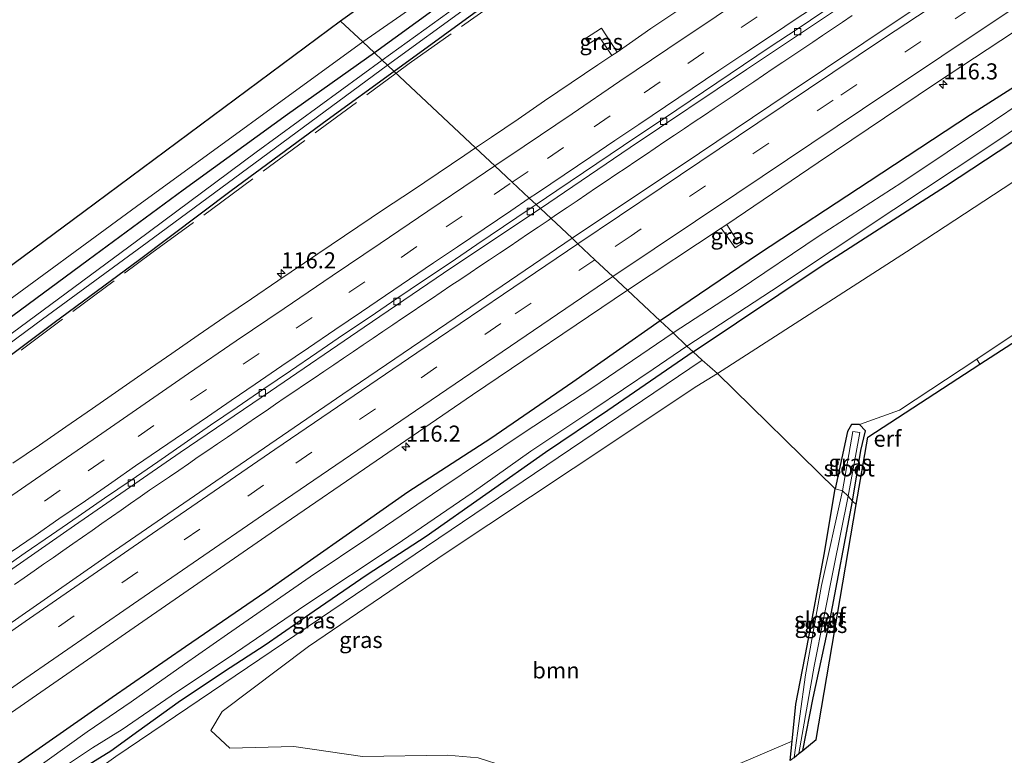
# Model space of a CAD drawing. Units: metres. Extents: x 209992 to 220000, y 518750 to 525002.
# Drawn here: x 210721 to 210874, y 521509 to 521623 of the extents above; entities that cross this region are included whole.
import ezdxf
from ezdxf.enums import TextEntityAlignment as Align

# ---------------------------------------------------------------- set-up
doc = ezdxf.new("R2010")
doc.units = ezdxf.units.M
doc.linetypes.add('IE-TERREINAFSCHEIDING', pattern=[10, 8, -2])
doc.linetypes.add('VW-3-9_STREEP', pattern=[12, 3, -9])
doc.layers.get('0').update_dxf_attribs({"lineweight": 25})
for name, color, linetype, lineweight in [('B-ME-AM-KILOMETR-S-B1', 7, 'Continuous', 18), ('B-ME-BV-GELEIDECONSTRUCTIE-GELEIDERAIL-L-B1', 213, 'BV-GELEIDERAIL', 18), ('B-ME-GR-BOOM-GV-B6', 93, 'Continuous', 18), ('B-ME-GW-KRUINLIJN-L-B1', 93, 'Continuous', 18), ('B-ME-IE-GRASLAND-GV-B6', 93, 'Continuous', 18), ('B-ME-IE-GRONDWERKLIJN-GROND_INGERICHT-GV-B6', 253, 'Continuous', 18), ('B-ME-IE-HULPGEOMETRIE-L-B1', 53, 'Continuous', 18), ('B-ME-IE-TERREINAFSCHEIDING-RASTERHEKWERK-L-B1', 8, 'IE-TERREINAFSCHEIDING', 18), ('B-ME-OG-WATER-GV-B6', 153, 'Continuous', 18), ('B-ME-VH-VERH_SOORT-BETON-OVERIG-GV-B6', 8, 'IE-TERREINAFSCHEIDING-NATUURLIJK-HOUTWAL', 18), ('B-ME-VH-VERH_SOORT-BITUMEN-GV-B6', 8, 'IE-TERREINAFSCHEIDING-NATUURLIJK-HOUTWAL', 18), ('B-ME-VV-KOLK-S-B1', 8, 'Continuous', 18), ('B-ME-VW-MARKERING-39STREEP-015-L-B1', 255, 'VW-3-9_STREEP', 18), ('B-ME-VW-MARKERING-STREEP-015-L-B1', 7, 'Continuous', 18)]:
    doc.layers.add(name, color=color, linetype=linetype, lineweight=lineweight)
doc.layers.add('B-ME-GW-INSTEEKWATERGANG-L-B1', color=10, linetype='Continuous')
doc.layers.add('B-ME-KG-KADASTRAAL-OPNAMEDTMGRENS-L-B1', color=10, linetype='Continuous')
doc.styles.add('NLCS-ISO', font='NLCS-ISO.TTF')
doc.linetypes.add('BV-GELEIDERAIL', pattern='A,10,-3,[108,NLCS.SHX,S=1,R=0,X=0,Y=0],-3', length=16)
doc.linetypes.add('IE-TERREINAFSCHEIDING-NATUURLIJK-HOUTWAL', pattern='A,7,-1.5,[67,NLCS.SHX,S=0.75,R=45,X=0,Y=0],-1.5,7,-1.5,[70,NLCS.SHX,S=0.75,R=0,X=0,Y=0],-1.5', length=20)

# ---------------------------------------------------------------- blocks, each defined once
blk = doc.blocks.new('hecto')
for p, q in [((0, 0.625), (-0.625, 0)), ((0, -0.625), (0, 0.625)), ((-0.625, 0), (0.625, 0)), ((0.625, 0), (0, -0.625))]:
    blk.add_line(p, q)
blk = doc.blocks.new('kolk')
blk.add_lwpolyline([(-0.5, -0.5), (0.5, -0.5), (0.5, 0.5), (-0.5, 0.5)], close=True)

msp = doc.modelspace()

# ---------------------------------------------------------------- linework, layer by layer
at = {"layer": 'B-ME-BV-GELEIDECONSTRUCTIE-GELEIDERAIL-L-B1'}
for points in [[(210803.7649, 521591.9981, 2.3266), (210804.7966, 521592.6978, 2.3294), (210806.2869, 521593.7027, 2.3299), (210807.8349, 521594.744, 2.3301), (210809.3394, 521595.756, 2.3308), (210810.8648, 521596.7875, 2.3301), (210812.3543, 521597.798, 2.3254), (210813.8708, 521598.8174, 2.3243), (210815.4368, 521599.8735, 2.3263), (210816.9403, 521600.8898, 2.3291), (210818.4476, 521601.9081, 2.3331), (210819.9888, 521602.9497, 2.3376), (210821.4903, 521603.9606, 2.3352), (210822.9905, 521604.9688, 2.3325), (210824.5198, 521605.9941, 2.3327), (210826.0437, 521607.0198, 2.3385), (210827.6067, 521608.0722, 2.339), (210829.1525, 521609.1084, 2.3404), (210830.6836, 521610.1421, 2.3408), (210832.2271, 521611.1802, 2.3421), (210833.742, 521612.2063, 2.3438), (210835.2937, 521613.2579, 2.3522), (210836.7998, 521614.2716, 2.3589), (210838.3089, 521615.2878, 2.3567), (210839.8119, 521616.304, 2.3595), (210841.3786, 521617.3504, 2.3655), (210842.9065, 521618.3759, 2.3732), (210844.4608, 521619.417, 2.3805), (210845.991, 521620.4434, 2.3838), (210847.505, 521621.455, 2.3815), (210849.0529, 521622.4919, 2.3782), (210850.5989, 521623.5272, 2.3756)], [(210720.3854, 521535.1043, 2.2296), (210721.8829, 521536.1448, 2.2313), (210723.4241, 521537.2165, 2.2323), (210724.9126, 521538.2503, 2.2297), (210726.431, 521539.3076, 2.2313), (210727.9273, 521540.3504, 2.2322), (210729.4416, 521541.4094, 2.2302), (210730.9502, 521542.4628, 2.224), (210732.4523, 521543.5098, 2.217), (210733.9709, 521544.5756, 2.2125), (210735.4399, 521545.605, 2.2149), (210736.9643, 521546.664, 2.2138), (210738.4362, 521547.6909, 2.2191), (210739.9132, 521548.7197, 2.2228), (210741.3924, 521549.7453, 2.227), (210742.9454, 521550.8175, 2.2347), (210744.4545, 521551.8513, 2.2419), (210745.9099, 521552.847, 2.251), (210747.43, 521553.8855, 2.2567), (210748.9489, 521554.9233, 2.2649), (210750.4393, 521555.9333, 2.2722), (210751.9602, 521556.9624, 2.2737), (210753.4897, 521558.0095, 2.2746), (210754.9898, 521559.0397, 2.2761), (210756.4914, 521560.0618, 2.2777), (210757.992, 521561.0915, 2.2773), (210759.4824, 521562.1088, 2.275), (210760.9716, 521563.1274, 2.2749), (210762.4774, 521564.1574, 2.2775), (210763.9517, 521565.1665, 2.2804), (210765.4576, 521566.1849, 2.2839), (210766.952, 521567.1886, 2.287), (210768.4774, 521568.2159, 2.2883), (210770.0246, 521569.2586, 2.2882), (210771.5438, 521570.298, 2.2906), (210773.0648, 521571.3343, 2.2917), (210774.5831, 521572.3656, 2.2917), (210776.1182, 521573.4047, 2.2958), (210777.6259, 521574.4219, 2.2954), (210779.1942, 521575.4786, 2.2956), (210780.7164, 521576.5082, 2.2955), (210782.1981, 521577.5093, 2.2916), (210783.6811, 521578.5008, 2.2906), (210785.195, 521579.5269, 2.2946), (210786.7285, 521580.5616, 2.297), (210788.2225, 521581.5562, 2.3001), (210789.7497, 521582.582, 2.304), (210791.2218, 521583.5593, 2.3061), (210792.7208, 521584.5619, 2.3112), (210794.2317, 521585.5734, 2.3133), (210795.7455, 521586.591, 2.314), (210797.2639, 521587.6153, 2.3157), (210798.7888, 521588.6394, 2.3161), (210800.2926, 521589.6533, 2.323), (210801.8021, 521590.6698, 2.325), (210803.3198, 521591.6962, 2.3254), (210803.7649, 521591.9981, 2.3266)]]:
    msp.add_polyline3d(points, dxfattribs=at)
at = {"layer": 'B-ME-GR-BOOM-GV-B6'}
for points in [[(210829.627, 521567.921, 0.501), (210859.025, 521586.836, 0.645), (210904.261, 521616.424, 0.632), (210971.782, 521659.978, 0.815), (211025.723, 521694.62, 1.094), (211029.7, 521694.265, 1.135), (211036.361, 521685.168, 1.076), (211036.911, 521679.777, 1.085), (210999.585, 521655.682, 0.966), (210968.205, 521635.357, 0.696), (210944.146, 521620.145, 0.801), (210938.501, 521616.081, 0.888), (210898.549, 521589.169, 0.916), (210870.488, 521570.472, 0.673), (210869.949, 521570.116, 0.671), (210857.955, 521562.197, 0.632), (210851.73, 521559.987, 0.478), (210850.503, 521559.997, 0.505), (210849.875, 521558.865, 0.551), (210847.928, 521549.983, 0.487), (210829.627, 521567.921, 0.501)], [(210841.85, 521516.519, 0.31), (210841.241, 521510.739, 0.637), (210831.694, 521506.646, 0.619), (210812.908, 521500.027, 0.732), (210805.738, 521500.263, 0.837), (210802.11, 521502.416, 0.837), (210796.658, 521506.83, 0.71), (210792.441, 521508.169, 0.719), (210787.679, 521508.587, 0.678), (210774.474, 521508.389, 0.737), (210763.798, 521509.941, 0.728), (210753.84, 521509.647, 0.805), (210750.921, 521512.435, 0.719), (210752.688, 521515.38, 0.701), (210766.06, 521525.443, 0.623), (210787.495, 521540.017, 0.687), (210807.215, 521553.151, 0.564), (210826.435, 521565.928, 0.415), (210829.627, 521567.921, 0.501), (210847.928, 521549.983, 0.487), (210846.205, 521539.777, 0.415), (210843.587, 521525.549, 0.419), (210841.85, 521516.519, 0.31)]]:
    msp.add_polyline3d(points, dxfattribs=at)
at = {"layer": 'B-ME-GW-INSTEEKWATERGANG-L-B1'}
msp.add_line((210840.925, 521507.74, 0.437), (210841.241, 521510.739, 0.637), dxfattribs=at)
for points in [[(210890.23, 521693.146, 0.508), (210872.973, 521681.298, 0.547), (210860.528, 521672.767, 0.565), (210850.627, 521665.812, 0.571), (210841.449, 521659.26, 0.643), (210822.826, 521646.293, 0.637), (210808.012, 521635.665, 0.601), (210794.618, 521625.979, 0.679), (210779.391, 521614.859, 0.631)], [(210882.533, 521692.703, 0.502), (210868.655, 521683.298, 0.562), (210853.853, 521673.137, 0.598), (210843.287, 521665.553, 0.598), (210830.25, 521656.262, 0.598), (210816.697, 521647.303, 0.685), (210804.961, 521638.385, 0.616), (210794.736, 521631.223, 0.637), (210785.966, 521624.738, 0.589), (210776.339, 521617.722, 0.677)], [(210776.339, 521617.722, 0.677), (210762.796, 521608.135, 0.764), (210746.58, 521596.388, 0.728), (210731.863, 521585.506, 0.782), (210720.118, 521576.847, 0.761), (210708.117, 521567.923, 0.719), (210698.676, 521560.952, 0.713), (210688.888, 521553.708, 0.716), (210672.853, 521541.805, 0.725), (210658.965, 521531.745, 0.776), (210646.762, 521522.44, 0.812), (210629.625, 521509.329, 1.136), (210614.487, 521498.743, 1.535)], [(210883.21, 521617.191, 1.24), (210868.962, 521608.095, 1.15), (210853.216, 521597.744, 1.147), (210836.186, 521586.545, 1.096), (210820.744, 521576.073, 1.115)], [(210779.391, 521614.859, 0.631), (210768.995, 521607.291, 0.833), (210754.039, 521596.278, 0.815), (210739.831, 521585.569, 0.758), (210726.565, 521575.782, 0.809), (210714.712, 521566.932, 0.785), (210704.241, 521559.278, 0.674), (210693.43, 521551.333, 0.773), (210683.388, 521543.754, 0.785), (210671.411, 521534.69, 0.836), (210660.853, 521526.617, 0.824), (210651.184, 521519.403, 0.968), (210643.022, 521513.321, 1.022), (210635.039, 521506.858, 1.064), (210629.309, 521502.358, 1.163), (210616.411, 521492.63, 1.178), (210601.797, 521481.74, 1.061), (210583.289, 521467.475, 1.088), (210568.346, 521455.742, 1.073), (210555.341, 521445.473, 1.061), (210538.879, 521431.778, 1.112), (210524.02, 521419.14, 1.052), (210511.74, 521408.715, 0.998), (210499.126, 521398.257, 0.854)], [(210825.891, 521571.245, 0.422), (210845.898, 521584.684, 0.409), (210865.099, 521597.015, 0.439), (210885.726, 521610.597, 0.523)], [(210820.744, 521576.073, 1.115), (210807.181, 521566.544, 0.98), (210794.399, 521557.781, 1.151), (210781.52, 521549.453, 1.127), (210771.414, 521542.349, 1.064), (210759.468, 521533.971, 0.908), (210746.949, 521525.433, 0.941), (210735.549, 521517.525, 1.097), (210720.978, 521507.354, 1.076), (210709.338, 521498.967, 1.064), (210698.524, 521491.141, 1.067), (210689.34, 521484.379, 1.025), (210676.633, 521475.15, 0.854), (210663.845, 521465.811, 1.076), (210652.549, 521457.525, 0.929), (210642.219, 521449.687, 0.923), (210630.279, 521440.465, 0.932), (210619.767, 521432.514, 0.929), (210608.844, 521423.741, 0.92)], [(210825.891, 521571.245, 0.422), (210823.391, 521569.576, 0.422), (210812.605, 521562.132, 0.494), (210802.933, 521555.629, 0.551), (210793.634, 521549.087, 0.572), (210784.379, 521542.558, 0.557), (210775.203, 521536.605, 0.503), (210766.971, 521530.978, 0.44), (210759.329, 521525.689, 0.455), (210753.045, 521521.601, 0.503), (210745.847, 521516.764, 0.575), (210739.727, 521512.344, 0.659), (210735.377, 521509.209, 0.737), (210728.717, 521505.084, 0.827), (210725.154, 521502.488, 0.806), (210721.244, 521499.838, 0.803), (210717.337, 521497.094, 0.803), (210713.315, 521493.978, 0.782), (210706.527, 521488.66, 0.659), (210706.511, 521488.648, 0.641)], [(210850.637, 521548.078, 0.451), (210851.936, 521555.93, 0.401), (210852.629, 521558.996, 0.415), (210851.73, 521559.987, 0.478), (210850.503, 521559.997, 0.505), (210849.875, 521558.865, 0.551), (210847.928, 521549.983, 0.487)], [(210841.241, 521510.739, 0.637), (210841.85, 521516.519, 0.31), (210843.587, 521525.549, 0.419), (210846.205, 521539.777, 0.415), (210847.928, 521549.983, 0.487)], [(210842.891, 521509.313, 0.365), (210844.506, 521517.501, 0.401), (210847.143, 521529.731, 0.328), (210850.637, 521548.078, 0.451)]]:
    msp.add_polyline3d(points, dxfattribs=at)
at = {"layer": 'B-ME-GW-KRUINLIJN-L-B1'}
for points in [[(210890.335, 521700.25, 1.429), (210873.89, 521688.874, 1.48), (210858.483, 521678.164, 1.399), (210847.882, 521671.03, 1.477), (210836.482, 521662.403, 1.384), (210820.344, 521651.303, 1.435), (210811.097, 521645.287, 1.468), (210795.976, 521634.395, 1.477), (210774.515, 521619.432, 1.571)], [(210614.487, 521498.743, 1.535), (210626.901, 521508.669, 1.502), (210640.173, 521519.544, 1.421), (210654.061, 521530.194, 1.475), (210666.855, 521539.755, 1.493), (210682.319, 521551.647, 1.667), (210697.704, 521563.149, 1.712), (210716.136, 521576.877, 1.712), (210739.372, 521593.842, 1.637), (210774.515, 521619.432, 1.571)]]:
    msp.add_polyline3d(points, dxfattribs=at)
at = {"layer": 'B-ME-IE-GRASLAND-GV-B6'}
for points in [[(210890.335, 521700.25, 1.429), (210873.89, 521688.874, 1.48), (210858.483, 521678.164, 1.399), (210847.882, 521671.03, 1.477), (210836.482, 521662.403, 1.384), (210820.344, 521651.303, 1.435), (210811.097, 521645.287, 1.468), (210795.976, 521634.395, 1.477), (210774.515, 521619.432, 1.571), (210771.082, 521622.652, 1.871), (210849.535, 521678.736, 1.828), (210877.453, 521697.513, 1.744)], [(210882.533, 521692.703, 0.502), (210868.655, 521683.298, 0.562), (210853.853, 521673.137, 0.598), (210843.287, 521665.553, 0.598), (210830.25, 521656.262, 0.598), (210816.697, 521647.303, 0.685), (210804.961, 521638.385, 0.616), (210794.736, 521631.223, 0.637), (210785.966, 521624.738, 0.589), (210776.339, 521617.722, 0.677), (210774.515, 521619.432, 1.571), (210795.976, 521634.395, 1.477), (210811.097, 521645.287, 1.468), (210820.344, 521651.303, 1.435), (210836.482, 521662.403, 1.384), (210847.882, 521671.03, 1.477), (210858.483, 521678.164, 1.399), (210873.89, 521688.874, 1.48), (210890.335, 521700.25, 1.429)], [(210890.23, 521693.146, 0.508), (210872.973, 521681.298, 0.547), (210860.528, 521672.767, 0.565), (210850.627, 521665.812, 0.571), (210841.449, 521659.26, 0.643), (210822.826, 521646.293, 0.637), (210808.012, 521635.665, 0.601), (210794.618, 521625.979, 0.679), (210779.391, 521614.859, 0.631), (210778.36, 521615.827, -0.438), (210791.051, 521625.054, -0.436), (210803.464, 521633.809, -0.436), (210814.323, 521641.787, -0.424), (210824.372, 521648.861, -0.424), (210837.677, 521658.15, -0.424), (210847.713, 521665.345, -0.394), (210861.55, 521675.005, -0.394), (210877.585, 521686.037, -0.394)], [(210792.0495, 521602.9857, 1.9493), (210779.391, 521614.859, 0.631), (210794.618, 521625.979, 0.679), (210808.012, 521635.665, 0.601), (210822.826, 521646.293, 0.637), (210841.449, 521659.26, 0.643), (210850.627, 521665.812, 0.571), (210860.528, 521672.767, 0.565), (210872.973, 521681.298, 0.547), (210890.23, 521693.146, 0.508)], [(210876.873, 521686.905, -0.394), (210862.134, 521676.904, -0.394), (210847.606, 521666.742, -0.394), (210832.196, 521655.684, -0.394), (210810.23, 521640.322, -0.394), (210794.393, 521628.796, -0.394), (210777.534, 521616.602, -0.438), (210776.339, 521617.722, 0.677), (210785.966, 521624.738, 0.589), (210794.736, 521631.223, 0.637), (210804.961, 521638.385, 0.616), (210816.697, 521647.303, 0.685), (210830.25, 521656.262, 0.598), (210843.287, 521665.553, 0.598), (210853.853, 521673.137, 0.598), (210868.655, 521683.298, 0.562), (210882.533, 521692.703, 0.502)], [(210874.893, 521634.309, 2.008), (210858.175, 521623.16, 1.96), (210840.64, 521611.443, 1.975), (210826.831, 521602.157, 1.993), (210807.055, 521588.912, 1.922), (210802.12, 521593.541, 1.772), (210816.072, 521603.012, 1.798), (210834.141, 521615.14, 1.795), (210847.691, 521624.178, 1.813), (210862.826, 521634.314, 1.846), (210876.861, 521643.621, 1.891)], [(210823.4669, 521624.3088, 1.9633), (210819.3009, 521621.5431, 1.9521), (210814.0469, 521617.8712, 2.0164), (210811.635, 521621.589, 1.96), (210809.111, 521619.949, 1.966), (210809.686, 521619.181, 1.963), (210811.286, 521620.176, 1.963), (210813.2125, 521617.3055, 2.0006), (210811.0747, 521615.8561, 1.9809), (210806.9249, 521613.0671, 1.9745), (210802.7764, 521610.2757, 1.9677), (210798.6548, 521607.445, 1.9661), (210794.5108, 521604.6475, 1.9541), (210792.0495, 521602.9857, 1.9493)], [(210883.21, 521617.191, 1.24), (210868.962, 521608.095, 1.15), (210853.216, 521597.744, 1.147), (210836.186, 521586.545, 1.096), (210820.744, 521576.073, 1.115), (210815.663, 521580.838, 1.685), (210830.219, 521590.504, 1.732), (210832.385, 521587.414, 1.636), (210833.678, 521588.282, 1.642), (210833.145, 521589.071, 1.642), (210832.626, 521588.698, 1.645), (210831.108, 521591.062, 1.732), (210845.276, 521600.706, 1.744), (210863.354, 521612.858, 1.744), (210881.85, 521625.052, 1.789)], [(210532.178, 521439.849, 1.802), (210647.07, 521530.69, 1.592), (210731.176, 521593.029, 1.952), (210771.082, 521622.652, 1.871)], [(210771.082, 521622.652, 1.871), (210774.515, 521619.432, 1.571), (210739.372, 521593.842, 1.637), (210716.136, 521576.877, 1.712), (210697.704, 521563.149, 1.712), (210682.319, 521551.647, 1.667), (210666.855, 521539.755, 1.493), (210654.061, 521530.194, 1.475), (210640.173, 521519.544, 1.421), (210626.901, 521508.669, 1.502), (210614.487, 521498.743, 1.535), (210597.363, 521485.465, 1.292)], [(210813.2125, 521617.3055, 2.0006), (210811.286, 521620.176, 1.963), (210809.686, 521619.181, 1.963), (210809.111, 521619.949, 1.966), (210811.635, 521621.589, 1.96), (210814.0469, 521617.8712, 2.0164), (210813.2125, 521617.3055, 2.0006)], [(210890.81, 521619.457, -0.761), (210872.403, 521607.041, -0.761), (210858.294, 521597.568, -0.761), (210845.436, 521589.278, -0.761), (210832.84, 521580.793, -0.761), (210822.743, 521574.198, -0.762), (210820.744, 521576.073, 1.115)], [(210774.515, 521619.432, 1.571), (210776.339, 521617.722, 0.677), (210762.796, 521608.135, 0.764), (210746.58, 521596.388, 0.728), (210731.863, 521585.506, 0.782), (210720.118, 521576.847, 0.761), (210708.117, 521567.923, 0.719), (210698.676, 521560.952, 0.713), (210688.888, 521553.708, 0.716), (210672.853, 521541.805, 0.725), (210658.965, 521531.745, 0.776), (210646.762, 521522.44, 0.812), (210629.625, 521509.329, 1.136), (210614.487, 521498.743, 1.535), (210626.901, 521508.669, 1.502), (210640.173, 521519.544, 1.421), (210654.061, 521530.194, 1.475), (210666.855, 521539.755, 1.493), (210682.319, 521551.647, 1.667), (210697.704, 521563.149, 1.712), (210716.136, 521576.877, 1.712), (210739.372, 521593.842, 1.637), (210774.515, 521619.432, 1.571)], [(210597.363, 521485.465, 1.292), (210614.487, 521498.743, 1.535), (210629.625, 521509.329, 1.136), (210646.762, 521522.44, 0.812), (210658.965, 521531.745, 0.776), (210672.853, 521541.805, 0.725), (210688.888, 521553.708, 0.716), (210698.676, 521560.952, 0.713), (210708.117, 521567.923, 0.719), (210720.118, 521576.847, 0.761), (210731.863, 521585.506, 0.782), (210746.58, 521596.388, 0.728), (210762.796, 521608.135, 0.764), (210776.339, 521617.722, 0.677)], [(210776.339, 521617.722, 0.677), (210777.534, 521616.602, -0.438), (210757.97, 521602.283, -0.438), (210739.375, 521588.465, -0.438), (210722.465, 521576.009, -0.438), (210707.311, 521564.856, -0.438), (210701.392, 521560.612, -0.438), (210676.265, 521541.817, -0.438), (210666.567, 521534.77, -0.438), (210648.688, 521521.343, -0.438), (210616.339, 521496.331, -0.438), (210607.973, 521490.235, -0.483)], [(210820.744, 521576.073, 1.115), (210836.186, 521586.545, 1.096), (210853.216, 521597.744, 1.147), (210868.962, 521608.095, 1.15), (210883.21, 521617.191, 1.24)], [(210904.261, 521616.424, 0.632), (210859.025, 521586.836, 0.645), (210829.627, 521567.921, 0.501), (210827.246, 521569.974, 0.44), (210825.891, 521571.245, 0.422), (210845.898, 521584.684, 0.409), (210865.099, 521597.015, 0.439), (210885.726, 521610.597, 0.523)], [(210778.36, 521615.827, -0.438), (210779.391, 521614.859, 0.631), (210768.995, 521607.291, 0.833), (210754.039, 521596.278, 0.815), (210739.831, 521585.569, 0.758), (210726.565, 521575.782, 0.809), (210714.712, 521566.932, 0.785), (210704.241, 521559.278, 0.674), (210693.43, 521551.333, 0.773), (210683.388, 521543.754, 0.785), (210671.411, 521534.69, 0.836), (210660.853, 521526.617, 0.824), (210651.184, 521519.403, 0.968), (210643.022, 521513.321, 1.022), (210635.039, 521506.858, 1.064), (210629.309, 521502.358, 1.163), (210616.411, 521492.63, 1.178), (210601.797, 521481.74, 1.061)], [(210608.795, 521489.631, -0.483), (210622.392, 521499.544, -0.483), (210634.645, 521509.086, -0.438), (210649.551, 521520.37, -0.438), (210667.405, 521533.868, -0.438), (210685.979, 521547.742, -0.438), (210702.499, 521559.903, -0.438), (210724.749, 521576.338, -0.438), (210740.99, 521588.238, -0.438), (210758.791, 521601.388, -0.438), (210778.36, 521615.827, -0.438)], [(210601.797, 521481.74, 1.061), (210616.411, 521492.63, 1.178), (210629.309, 521502.358, 1.163), (210635.039, 521506.858, 1.064), (210643.022, 521513.321, 1.022), (210651.184, 521519.403, 0.968), (210660.853, 521526.617, 0.824), (210671.411, 521534.69, 0.836), (210683.388, 521543.754, 0.785), (210693.43, 521551.333, 0.773), (210704.241, 521559.278, 0.674), (210714.712, 521566.932, 0.785), (210726.565, 521575.782, 0.809), (210739.831, 521585.569, 0.758), (210754.039, 521596.278, 0.815), (210768.995, 521607.291, 0.833), (210779.391, 521614.859, 0.631), (210792.0495, 521602.9857, 1.9493)], [(210885.726, 521610.597, 0.523), (210865.099, 521597.015, 0.439), (210845.898, 521584.684, 0.409), (210825.891, 521571.245, 0.422), (210824.909, 521572.166, -0.762), (210838.05, 521580.746, -0.761), (210857.046, 521593.409, -0.761), (210871.691, 521603.082, -0.761), (210884.469, 521611.661, -0.761)], [(210792.0495, 521602.9857, 1.9493), (210790.3668, 521601.8495, 1.9461), (210786.221, 521599.0552, 1.9449), (210782.0702, 521596.2678, 1.9449), (210777.9204, 521593.4795, 1.9465), (210773.7723, 521590.6876, 1.9369), (210769.626, 521587.8926, 1.9353), (210765.477, 521585.1021, 1.9311), (210761.3415, 521582.2926, 1.9239), (210757.2006, 521579.4901, 1.9207), (210753.0551, 521576.6938, 1.9129), (210748.9313, 521573.8674, 1.9049), (210744.8412, 521570.9888, 1.9113), (210740.711, 521568.1704, 1.9033), (210736.605, 521565.3145, 1.9017), (210732.4932, 521562.4695, 1.8943), (210728.3786, 521559.6279, 1.8887), (210724.2673, 521556.7825, 1.8829), (210720.1532, 521553.9409, 1.8829)], [(210610.738, 521458.211, 1.511), (210628.324, 521471.506, 1.511), (210641.856, 521481.636, 1.523), (210653.657, 521490.377, 1.556), (210666.838, 521499.903, 1.574), (210682.612, 521511.239, 1.589), (210697.398, 521521.733, 1.631), (210712.194, 521532.098, 1.67), (210729.706, 521544.288, 1.679), (210746.147, 521555.635, 1.715), (210760.175, 521565.175, 1.712), (210774.739, 521575.114, 1.76), (210788.355, 521584.352, 1.724), (210802.12, 521593.541, 1.772), (210807.055, 521588.912, 1.922)], [(210830.219, 521590.504, 1.732), (210831.108, 521591.062, 1.732), (210832.626, 521588.698, 1.645), (210833.145, 521589.071, 1.642), (210833.678, 521588.282, 1.642), (210832.385, 521587.414, 1.636), (210830.219, 521590.504, 1.732)], [(210807.055, 521588.912, 1.922), (210788.894, 521576.558, 1.907), (210771.411, 521564.664, 1.904), (210751.685, 521551.151, 1.901), (210735.082, 521539.768, 1.868), (210715.388, 521526.022, 1.826), (210694.59, 521511.531, 1.799), (210672.173, 521495.551, 1.79), (210655.913, 521483.809, 1.784), (210638.17, 521470.656, 1.748), (210616.876, 521454.573, 1.739), (210602.629, 521443.591, 1.727)], [(210875.388, 521572.59, 0.746), (210870.399, 521569.339, 0.681), (210869.949, 521570.116, 0.671), (210870.488, 521570.472, 0.673), (210898.549, 521589.169, 0.916)], [(210612.21, 521436.338, 1.409), (210632.45, 521451.995, 1.424), (210652.249, 521466.823, 1.451), (210672.553, 521481.782, 1.487), (210700.211, 521501.306, 1.571), (210719.249, 521514.757, 1.574), (210740.34, 521529.328, 1.628), (210761.642, 521544.077, 1.598), (210791.571, 521564.57, 1.643), (210815.663, 521580.838, 1.685), (210820.744, 521576.073, 1.115)], [(210608.844, 521423.741, 0.92), (210619.767, 521432.514, 0.929), (210630.279, 521440.465, 0.932), (210642.219, 521449.687, 0.923), (210652.549, 521457.525, 0.929), (210663.845, 521465.811, 1.076), (210676.633, 521475.15, 0.854), (210689.34, 521484.379, 1.025), (210698.524, 521491.141, 1.067), (210709.338, 521498.967, 1.064), (210720.978, 521507.354, 1.076), (210735.549, 521517.525, 1.097), (210746.949, 521525.433, 0.941), (210759.468, 521533.971, 0.908), (210771.414, 521542.349, 1.064), (210781.52, 521549.453, 1.127), (210794.399, 521557.781, 1.151), (210807.181, 521566.544, 0.98), (210820.744, 521576.073, 1.115)], [(210820.744, 521576.073, 1.115), (210807.181, 521566.544, 0.98), (210794.399, 521557.781, 1.151), (210781.52, 521549.453, 1.127), (210771.414, 521542.349, 1.064), (210759.468, 521533.971, 0.908), (210746.949, 521525.433, 0.941), (210735.549, 521517.525, 1.097), (210720.978, 521507.354, 1.076), (210709.338, 521498.967, 1.064), (210698.524, 521491.141, 1.067), (210689.34, 521484.379, 1.025), (210676.633, 521475.15, 0.854), (210663.845, 521465.811, 1.076), (210652.549, 521457.525, 0.929), (210642.219, 521449.687, 0.923), (210630.279, 521440.465, 0.932), (210619.767, 521432.514, 0.929), (210608.844, 521423.741, 0.92)], [(210820.744, 521576.073, 1.115), (210822.743, 521574.198, -0.762), (210810.098, 521565.621, -0.762), (210799.615, 521558.741, -0.762), (210786.639, 521550.022, -0.762), (210775.592, 521542.522, -0.762), (210766.363, 521536.302, -0.762), (210753.51, 521527.41, -0.762), (210746.828, 521522.735, -0.762), (210738.546, 521516.893, -0.762), (210731.685, 521512.203, -0.762), (210722.341, 521505.506, -0.762), (210708.149, 521495.368, -0.762), (210698.278, 521488.309, -0.762), (210690.07, 521482.165, -0.762), (210680.496, 521475.458, -0.762), (210670.837, 521468.392, -0.762), (210664.509, 521463.809, -0.762), (210659.583, 521460.405, -0.762), (210652.635, 521455.242, -0.762), (210646.489, 521450.64, -0.762)], [(210646.587, 521446.409, -0.762), (210653.564, 521451.819, -0.762), (210662.482, 521458.347, -0.762), (210669.185, 521463.508, -0.762), (210677.116, 521469.382, -0.762), (210688.575, 521477.726, -0.762), (210700.451, 521486.351, -0.762), (210710.03, 521493.764, -0.762), (210715.446, 521498.018, -0.762), (210723.057, 521503.414, -0.762), (210732.508, 521509.718, -0.762), (210737.113, 521512.573, -0.762), (210744.756, 521517.804, -0.762), (210754.751, 521524.466, -0.762), (210765.656, 521531.928, -0.762), (210779.703, 521541.284, -0.762), (210791.506, 521549.354, -0.762), (210800.646, 521555.815, -0.762), (210810.432, 521562.344, -0.762), (210819.669, 521568.587, -0.762), (210824.909, 521572.166, -0.762)], [(210824.909, 521572.166, -0.762), (210825.891, 521571.245, 0.422), (210823.391, 521569.576, 0.422), (210812.605, 521562.132, 0.494), (210802.933, 521555.629, 0.551), (210793.634, 521549.087, 0.572), (210784.379, 521542.558, 0.557), (210775.203, 521536.605, 0.503), (210766.971, 521530.978, 0.44), (210759.329, 521525.689, 0.455), (210753.045, 521521.601, 0.503), (210745.847, 521516.764, 0.575), (210739.727, 521512.344, 0.659), (210735.377, 521509.209, 0.737), (210728.717, 521505.084, 0.827), (210725.154, 521502.488, 0.806), (210721.244, 521499.838, 0.803), (210717.337, 521497.094, 0.803)], [(210827.246, 521569.974, 0.44), (210736.156, 521508.363, 0.803), (210707.219, 521487.797, 0.662), (210706.511, 521488.648, 0.641), (210706.527, 521488.66, 0.659), (210713.315, 521493.978, 0.782), (210717.337, 521497.094, 0.803), (210721.244, 521499.838, 0.803), (210725.154, 521502.488, 0.806), (210728.717, 521505.084, 0.827), (210735.377, 521509.209, 0.737), (210739.727, 521512.344, 0.659), (210745.847, 521516.764, 0.575), (210753.045, 521521.601, 0.503), (210759.329, 521525.689, 0.455), (210766.971, 521530.978, 0.44), (210775.203, 521536.605, 0.503), (210784.379, 521542.558, 0.557), (210793.634, 521549.087, 0.572), (210802.933, 521555.629, 0.551), (210812.605, 521562.132, 0.494), (210823.391, 521569.576, 0.422), (210825.891, 521571.245, 0.422), (210827.246, 521569.974, 0.44)], [(210707.219, 521487.797, 0.662), (210736.156, 521508.363, 0.803), (210827.246, 521569.974, 0.44), (210829.627, 521567.921, 0.501), (210826.435, 521565.928, 0.415), (210807.215, 521553.151, 0.564), (210787.495, 521540.017, 0.687), (210766.06, 521525.443, 0.623), (210752.688, 521515.38, 0.701), (210750.921, 521512.435, 0.719), (210753.84, 521509.647, 0.805)], [(210850.503, 521559.997, 0.505), (210851.73, 521559.987, 0.478), (210852.629, 521558.996, 0.415), (210851.936, 521555.93, 0.401), (210850.637, 521548.078, 0.451), (210849.975, 521548.824, -0.153), (210851.762, 521558.718, -0.085), (210850.678, 521558.894, -0.085), (210849.097, 521549.68, -0.153), (210847.928, 521549.983, 0.487), (210849.875, 521558.865, 0.551), (210850.503, 521559.997, 0.505)], [(210841.85, 521516.519, 0.31), (210843.587, 521525.549, 0.419), (210846.205, 521539.777, 0.415), (210847.928, 521549.983, 0.487), (210849.097, 521549.68, -0.153), (210845.824, 521534.936, -0.099), (210843.305, 521521.044, -0.017), (210841.542, 521508.233, 0.019), (210840.925, 521507.74, 0.437), (210841.241, 521510.739, 0.637), (210841.85, 521516.519, 0.31)], [(210844.506, 521517.501, 0.401), (210842.891, 521509.313, 0.365), (210842.271, 521508.817, 0.019), (210844.652, 521522.432, -0.049), (210847.673, 521537.542, -0.017), (210849.975, 521548.824, -0.153), (210850.637, 521548.078, 0.451), (210847.143, 521529.731, 0.328), (210844.506, 521517.501, 0.401)], [(210753.84, 521509.647, 0.805), (210763.798, 521509.941, 0.728), (210774.474, 521508.389, 0.737), (210787.679, 521508.587, 0.678), (210792.441, 521508.169, 0.719)], [(210831.694, 521506.646, 0.619), (210841.241, 521510.739, 0.637), (210840.925, 521507.74, 0.437)]]:
    msp.add_polyline3d(points, dxfattribs=at)
at = {"layer": 'B-ME-IE-GRONDWERKLIJN-GROND_INGERICHT-GV-B6'}
for points in [[(210851.218, 521547.531, 0.451), (210850.637, 521548.078, 0.451), (210851.936, 521555.93, 0.401), (210852.629, 521558.996, 0.415), (210851.73, 521559.987, 0.478), (210857.955, 521562.197, 0.632), (210869.949, 521570.116, 0.671), (210870.399, 521569.339, 0.681), (210853, 521558, 0.453), (210851.218, 521547.531, 0.451)], [(210850.637, 521548.078, 0.451), (210851.218, 521547.531, 0.451), (210845, 521511, 0.365), (210842.891, 521509.313, 0.365), (210844.506, 521517.501, 0.401), (210847.143, 521529.731, 0.328), (210850.637, 521548.078, 0.451)]]:
    msp.add_polyline3d(points, dxfattribs=at)
at = {"layer": 'B-ME-IE-HULPGEOMETRIE-L-B1'}
for points in [[(210771.082, 521622.652, 1.871), (210774.515, 521619.432, 1.571), (210776.339, 521617.722, 0.677), (210777.534, 521616.602, -0.438), (210778.36, 521615.827, -0.438), (210779.391, 521614.859, 0.631), (210792.0495, 521602.9857, 1.9493), (210795.069, 521600.154, 1.874), (210797.761, 521597.628, 1.797), (210800.404, 521595.1501, 1.7996), (210801.4487, 521594.1705, 1.7718), (210802.12, 521593.541, 1.772), (210807.055, 521588.912, 1.922), (210807.948, 521588.074, 1.907), (210810.598, 521585.588, 1.823), (210813.38, 521582.98, 1.739), (210815.663, 521580.838, 1.685), (210820.744, 521576.073, 1.115), (210822.743, 521574.198, -0.762), (210824.909, 521572.166, -0.762), (210825.891, 521571.245, 0.422), (210827.246, 521569.974, 0.44), (210829.627, 521567.921, 0.501), (210847.928, 521549.983, 0.487), (210849.097, 521549.68, -0.153), (210849.975, 521548.824, -0.153), (210850.637, 521548.078, 0.451), (210851.218, 521547.531, 0.451)], [(210707.219, 521487.797, 0.662), (210736.156, 521508.363, 0.803), (210827.246, 521569.974, 0.44)]]:
    msp.add_polyline3d(points, dxfattribs=at)
at = {"layer": 'B-ME-IE-TERREINAFSCHEIDING-RASTERHEKWERK-L-B1'}
for points in [[(210779.6911, 521614.5775, 0.1741), (210781.719, 521616.075, 0.159), (210816.638, 521640.804, 0.314), (210853.842, 521667.162, 0.449), (210872.855, 521680.254, 0.373), (210907.332, 521703.676, -0.089), (210945.56, 521729.492, 0.435), (210964.176, 521741.687, 0.181), (210999.721, 521765.138, 0.098), (211036.17, 521788.612, -0.058), (211067.089, 521808.011, -0.007), (211089.355, 521821.79, 0.014), (211096.446, 521826.26, 0.044), (211125.2298, 521844.3238, 0.1067)], [(210499.6283, 521397.7796, 0.7555), (210506.881, 521404.012, 0.769), (210540.034, 521432.139, 0.942), (210553.084, 521442.805, 0.715), (210586.865, 521469.568, 0.801), (210615.217, 521491.482, 0.722), (210652.345, 521519.324, 0.64), (210679.253, 521539.984, 0.269), (210713.415, 521565.577, 0.143), (210741.712, 521586.657, 0.319), (210751.019, 521593.404, 0.387), (210779.6911, 521614.5775, 0.1741)]]:
    msp.add_polyline3d(points, dxfattribs=at)
at = {"layer": 'B-ME-KG-KADASTRAAL-OPNAMEDTMGRENS-L-B1'}
for points in [[(210877.453, 521697.513, 1.744), (210849.535, 521678.736, 1.828), (210771.082, 521622.652, 1.871)], [(210851.218, 521547.531, 0.451), (210853, 521558, 0.453), (210870.399, 521569.339, 0.681), (210875.388, 521572.59, 0.746), (210940.635, 521615.11, 0.691), (210940.917, 521615.294, 0.691), (210941.819, 521615.882, -0.065), (210942.497, 521616.328, -0.065), (210943.614, 521617.065, 0.577), (211039, 521680, 0.824), (211040.943, 521680.726, 1.018)], [(210771.082, 521622.652, 1.871), (210731.176, 521593.029, 1.952), (210647.07, 521530.69, 1.592), (210532.178, 521439.849, 1.802), (210526.799, 521440.391, 1.496), (210522.781, 521440.796, 0.014), (210515.867, 521441.493, -0.15), (210515.652, 521441.515, -0.33), (210461.468, 521446.976, -0.33), (210461.236, 521446.999, 0.233), (210459.225, 521447.202, 0.578), (210455.665, 521447.561, 1.013), (210453.229, 521447.806, 1.652), (210448.644, 521448.268, 2.189), (210446.258, 521448.509, 2.066)], [(210841.542, 521508.233, 0.019), (210842.271, 521508.817, 0.019), (210842.891, 521509.313, 0.365), (210845, 521511, 0.365), (210851.218, 521547.531, 0.451)]]:
    msp.add_polyline3d(points, dxfattribs=at)
at = {"layer": 'B-ME-OG-WATER-GV-B6'}
for points in [[(210877.585, 521686.037, -0.394), (210861.55, 521675.005, -0.394), (210847.713, 521665.345, -0.394), (210837.677, 521658.15, -0.424), (210824.372, 521648.861, -0.424), (210814.323, 521641.787, -0.424), (210803.464, 521633.809, -0.436), (210791.051, 521625.054, -0.436), (210778.36, 521615.827, -0.438), (210777.534, 521616.602, -0.438), (210794.393, 521628.796, -0.394), (210810.23, 521640.322, -0.394), (210832.196, 521655.684, -0.394), (210847.606, 521666.742, -0.394), (210862.134, 521676.904, -0.394), (210876.873, 521686.905, -0.394)], [(210884.469, 521611.661, -0.761), (210871.691, 521603.082, -0.761), (210857.046, 521593.409, -0.761), (210838.05, 521580.746, -0.761), (210824.909, 521572.166, -0.762), (210822.743, 521574.198, -0.762), (210832.84, 521580.793, -0.761), (210845.436, 521589.278, -0.761), (210858.294, 521597.568, -0.761), (210872.403, 521607.041, -0.761), (210890.81, 521619.457, -0.761)], [(210607.973, 521490.235, -0.483), (210616.339, 521496.331, -0.438), (210648.688, 521521.343, -0.438), (210666.567, 521534.77, -0.438), (210676.265, 521541.817, -0.438), (210701.392, 521560.612, -0.438), (210707.311, 521564.856, -0.438), (210722.465, 521576.009, -0.438), (210739.375, 521588.465, -0.438), (210757.97, 521602.283, -0.438), (210777.534, 521616.602, -0.438)], [(210777.534, 521616.602, -0.438), (210778.36, 521615.827, -0.438), (210758.791, 521601.388, -0.438), (210740.99, 521588.238, -0.438), (210724.749, 521576.338, -0.438), (210702.499, 521559.903, -0.438), (210685.979, 521547.742, -0.438), (210667.405, 521533.868, -0.438), (210649.551, 521520.37, -0.438), (210634.645, 521509.086, -0.438), (210622.392, 521499.544, -0.483), (210608.795, 521489.631, -0.483)], [(210646.489, 521450.64, -0.762), (210652.635, 521455.242, -0.762), (210659.583, 521460.405, -0.762), (210664.509, 521463.809, -0.762), (210670.837, 521468.392, -0.762), (210680.496, 521475.458, -0.762), (210690.07, 521482.165, -0.762), (210698.278, 521488.309, -0.762), (210708.149, 521495.368, -0.762), (210722.341, 521505.506, -0.762), (210731.685, 521512.203, -0.762), (210738.546, 521516.893, -0.762), (210746.828, 521522.735, -0.762), (210753.51, 521527.41, -0.762), (210766.363, 521536.302, -0.762), (210775.592, 521542.522, -0.762), (210786.639, 521550.022, -0.762), (210799.615, 521558.741, -0.762), (210810.098, 521565.621, -0.762), (210822.743, 521574.198, -0.762)], [(210822.743, 521574.198, -0.762), (210824.909, 521572.166, -0.762), (210819.669, 521568.587, -0.762), (210810.432, 521562.344, -0.762), (210800.646, 521555.815, -0.762), (210791.506, 521549.354, -0.762), (210779.703, 521541.284, -0.762), (210765.656, 521531.928, -0.762), (210754.751, 521524.466, -0.762), (210744.756, 521517.804, -0.762), (210737.113, 521512.573, -0.762), (210732.508, 521509.718, -0.762), (210723.057, 521503.414, -0.762), (210715.446, 521498.018, -0.762), (210710.03, 521493.764, -0.762), (210700.451, 521486.351, -0.762), (210688.575, 521477.726, -0.762), (210677.116, 521469.382, -0.762), (210669.185, 521463.508, -0.762), (210662.482, 521458.347, -0.762), (210653.564, 521451.819, -0.762), (210646.587, 521446.409, -0.762)], [(210849.097, 521549.68, -0.153), (210850.678, 521558.894, -0.085), (210851.762, 521558.718, -0.085), (210849.975, 521548.824, -0.153), (210849.097, 521549.68, -0.153)], [(210845.824, 521534.936, -0.099), (210849.097, 521549.68, -0.153), (210849.975, 521548.824, -0.153), (210847.673, 521537.542, -0.017), (210844.652, 521522.432, -0.049), (210842.271, 521508.817, 0.019), (210841.542, 521508.233, 0.019), (210843.305, 521521.044, -0.017), (210845.824, 521534.936, -0.099)]]:
    msp.add_polyline3d(points, dxfattribs=at)
at = {"layer": 'B-ME-VH-VERH_SOORT-BETON-OVERIG-GV-B6'}
for points in [[(210801.4487, 521594.1705, 1.7718), (210804.6619, 521596.3394, 1.7823), (210808.8102, 521599.1303, 1.7856), (210812.9598, 521601.9197, 1.7839), (210817.1019, 521604.721, 1.7966), (210821.2601, 521607.4968, 1.7949), (210825.4029, 521610.2972, 1.8062), (210829.5444, 521613.0983, 1.8094), (210833.685, 521615.9013, 1.8078), (210837.8532, 521618.6633, 1.8069), (210842.0118, 521621.439, 1.8133), (210846.1659, 521624.2218, 1.8166), (210850.3142, 521627.0134, 1.823), (210854.4862, 521629.7698, 1.8278), (210858.6466, 521632.5428, 1.8336), (210862.8029, 521635.3179, 1.8448), (210866.9619, 521638.0938, 1.848), (210871.1217, 521640.8679, 1.8528), (210875.2781, 521643.6478, 1.8512)], [(210876.861, 521643.621, 1.891), (210862.826, 521634.314, 1.846), (210847.691, 521624.178, 1.813), (210834.141, 521615.14, 1.795), (210816.072, 521603.012, 1.798), (210802.12, 521593.541, 1.772), (210801.4487, 521594.1705, 1.7718)], [(210801.4487, 521594.1705, 1.7718), (210802.12, 521593.541, 1.772), (210788.355, 521584.352, 1.724), (210774.739, 521575.114, 1.76), (210760.175, 521565.175, 1.712), (210746.147, 521555.635, 1.715), (210729.706, 521544.288, 1.679), (210712.194, 521532.098, 1.67), (210697.398, 521521.733, 1.631), (210682.612, 521511.239, 1.589), (210666.838, 521499.903, 1.574), (210653.657, 521490.377, 1.556), (210641.856, 521481.636, 1.523), (210628.324, 521471.506, 1.511), (210610.738, 521458.211, 1.511)], [(210717.9311, 521537.1608, 1.6982), (210722.0462, 521540.0016, 1.6998), (210726.1572, 521542.8477, 1.7126), (210730.2636, 521545.6999, 1.7206), (210734.3805, 521548.5376, 1.723), (210738.5239, 521551.3343, 1.7182), (210742.6467, 521554.1625, 1.7278), (210746.7475, 521557.0243, 1.731), (210750.8753, 521559.8464, 1.7342), (210754.99, 521562.6865, 1.7343), (210759.1155, 521565.5118, 1.7335), (210763.2612, 521568.3071, 1.7383), (210767.3862, 521571.1323, 1.7417), (210771.5198, 521573.9461, 1.7425), (210775.6781, 521576.7224, 1.7345), (210779.8097, 521579.5389, 1.7537), (210783.9537, 521582.3365, 1.7642), (210788.1078, 521585.1206, 1.7637), (210792.2392, 521587.9366, 1.7653), (210796.377, 521590.7445, 1.7687), (210800.5176, 521593.5421, 1.7687), (210801.4487, 521594.1705, 1.7718)]]:
    msp.add_polyline3d(points, dxfattribs=at)
at = {"layer": 'B-ME-VH-VERH_SOORT-BITUMEN-GV-B6'}
for points in [[(210807.055, 521588.912, 1.922), (210826.831, 521602.157, 1.993), (210840.64, 521611.443, 1.975), (210858.175, 521623.16, 1.96), (210874.893, 521634.309, 2.008)], [(210846.1659, 521624.2218, 1.8166), (210842.0118, 521621.439, 1.8133), (210837.8532, 521618.6633, 1.8069), (210833.685, 521615.9013, 1.8078), (210829.5444, 521613.0983, 1.8094), (210825.4029, 521610.2972, 1.8062), (210821.2601, 521607.4968, 1.7949), (210817.1019, 521604.721, 1.7966), (210812.9598, 521601.9197, 1.7839), (210808.8102, 521599.1303, 1.7856), (210804.6619, 521596.3394, 1.7823), (210801.4487, 521594.1705, 1.7718), (210800.404, 521595.1501, 1.7996), (210797.761, 521597.628, 1.797), (210795.069, 521600.154, 1.874), (210792.0495, 521602.9857, 1.9493), (210794.5108, 521604.6475, 1.9541), (210798.6548, 521607.445, 1.9661), (210802.7764, 521610.2757, 1.9677), (210806.9249, 521613.0671, 1.9745), (210811.0747, 521615.8561, 1.9809), (210813.2125, 521617.3055, 2.0006), (210814.0469, 521617.8712, 2.0164), (210819.3009, 521621.5431, 1.9521), (210823.4669, 521624.3088, 1.9633)], [(210881.85, 521625.052, 1.789), (210863.354, 521612.858, 1.744), (210845.276, 521600.706, 1.744), (210831.108, 521591.062, 1.732), (210830.219, 521590.504, 1.732), (210815.663, 521580.838, 1.685), (210813.38, 521582.98, 1.739), (210810.598, 521585.588, 1.823), (210807.948, 521588.074, 1.907), (210807.055, 521588.912, 1.922)], [(210720.1532, 521553.9409, 1.8829), (210724.2673, 521556.7825, 1.8829), (210728.3786, 521559.6279, 1.8887), (210732.4932, 521562.4695, 1.8943), (210736.605, 521565.3145, 1.9017), (210740.711, 521568.1704, 1.9033), (210744.8412, 521570.9888, 1.9113), (210748.9313, 521573.8674, 1.9049), (210753.0551, 521576.6938, 1.9129), (210757.2006, 521579.4901, 1.9207), (210761.3415, 521582.2926, 1.9239), (210765.477, 521585.1021, 1.9311), (210769.626, 521587.8926, 1.9353), (210773.7723, 521590.6876, 1.9369), (210777.9204, 521593.4795, 1.9465), (210782.0702, 521596.2678, 1.9449), (210786.221, 521599.0552, 1.9449), (210790.3668, 521601.8495, 1.9461), (210792.0495, 521602.9857, 1.9493), (210795.069, 521600.154, 1.874), (210797.761, 521597.628, 1.797), (210800.404, 521595.1501, 1.7996), (210801.4487, 521594.1705, 1.7718), (210800.5176, 521593.5421, 1.7687), (210796.377, 521590.7445, 1.7687), (210792.2392, 521587.9366, 1.7653), (210788.1078, 521585.1206, 1.7637), (210783.9537, 521582.3365, 1.7642), (210779.8097, 521579.5389, 1.7537), (210775.6781, 521576.7224, 1.7345), (210771.5198, 521573.9461, 1.7425), (210767.3862, 521571.1323, 1.7417), (210763.2612, 521568.3071, 1.7383), (210759.1155, 521565.5118, 1.7335), (210754.99, 521562.6865, 1.7343), (210750.8753, 521559.8464, 1.7342), (210746.7475, 521557.0243, 1.731), (210742.6467, 521554.1625, 1.7278), (210738.5239, 521551.3343, 1.7182), (210734.3805, 521548.5376, 1.723), (210730.2636, 521545.6999, 1.7206), (210726.1572, 521542.8477, 1.7126), (210722.0462, 521540.0016, 1.6998), (210717.9311, 521537.1608, 1.6982)], [(210602.629, 521443.591, 1.727), (210616.876, 521454.573, 1.739), (210638.17, 521470.656, 1.748), (210655.913, 521483.809, 1.784), (210672.173, 521495.551, 1.79), (210694.59, 521511.531, 1.799), (210715.388, 521526.022, 1.826), (210735.082, 521539.768, 1.868), (210751.685, 521551.151, 1.901), (210771.411, 521564.664, 1.904), (210788.894, 521576.558, 1.907), (210807.055, 521588.912, 1.922), (210807.948, 521588.074, 1.907), (210810.598, 521585.588, 1.823), (210813.38, 521582.98, 1.739), (210815.663, 521580.838, 1.685)], [(210815.663, 521580.838, 1.685), (210791.571, 521564.57, 1.643), (210761.642, 521544.077, 1.598), (210740.34, 521529.328, 1.628), (210719.249, 521514.757, 1.574), (210700.211, 521501.306, 1.571), (210672.553, 521481.782, 1.487), (210652.249, 521466.823, 1.451), (210632.45, 521451.995, 1.424), (210612.21, 521436.338, 1.409)]]:
    msp.add_polyline3d(points, dxfattribs=at)
at = {"layer": 'B-ME-VW-MARKERING-39STREEP-015-L-B1'}
for points in [[(211131.8248, 521793.8222, 2.1686), (211123.534, 521788.253, 2.068), (211104.016, 521776.101, 2.086), (211093.047, 521769.266, 2.074), (211073.61, 521757.07, 2.059), (211060.845, 521749.018, 2.095), (211041.879, 521736.962, 2.037), (211022.609, 521724.641, 2.023), (211002.442, 521711.717, 1.981), (210982.409, 521698.816, 1.984), (210969.341, 521690.359, 1.972), (210949.521, 521677.509, 2.008), (210931.741, 521665.933, 2.008), (210921.546, 521659.273, 1.969), (210899.406, 521644.711, 1.921), (210879.094, 521631.33, 1.963), (210861.279, 521619.496, 1.927), (210847.619, 521610.389, 1.924), (210827.764, 521597.063, 1.912), (210816.223, 521589.306, 1.912), (210810.598, 521585.588, 1.823)], [(210797.761, 521597.628, 1.797), (210803.233, 521601.34, 1.8), (210810.483, 521606.259, 1.808), (210818.265, 521611.531, 1.819), (210825.037, 521616.111, 1.83), (210833.338, 521621.688, 1.835), (210840.984, 521626.781, 1.841), (210847.985, 521631.447, 1.845), (210855.441, 521636.418, 1.854)], [(210716.813, 521542.359, 1.72), (210725.03, 521548.058, 1.731), (210731.834, 521552.763, 1.734), (210739.59, 521558.113, 1.743), (210747.762, 521563.74, 1.757), (210755.907, 521569.338, 1.76), (210764.19, 521574.94, 1.763), (210772.369, 521580.478, 1.774), (210780.46, 521585.95, 1.792), (210787.473, 521590.685, 1.795), (210794.958, 521595.726, 1.796), (210797.761, 521597.628, 1.797)], [(210810.598, 521585.588, 1.823), (210795.979, 521575.66, 1.826), (210776.505, 521562.421, 1.796), (210759.102, 521550.537, 1.748), (210739.546, 521537.07, 1.739), (210719.159, 521522.975, 1.76), (210698.36, 521508.363, 1.709), (210678.946, 521494.483, 1.685), (210661.255, 521481.761, 1.661), (210643.057, 521468.404, 1.616), (210624.15, 521454.125, 1.607), (210614.814, 521446.976, 1.613), (210595.943, 521432.212, 1.586), (210575.319, 521415.656, 1.574), (210551.02, 521395.624, 1.514), (210538.963, 521385.387, 1.484), (210525.159, 521373.513, 1.4)]]:
    msp.add_polyline3d(points, dxfattribs=at)
at = {"layer": 'B-ME-VW-MARKERING-STREEP-015-L-B1'}
for points in [[(211157.865, 521813.784, 2.098), (211137.165, 521800.941, 2.116), (211113.826, 521786.491, 2.092), (211096.315, 521775.57, 2.125), (211079.611, 521765.068, 2.128), (211064.57, 521755.576, 2.116), (211053.339, 521748.464, 2.119), (211036.769, 521737.956, 2.122), (211021.265, 521728.079, 2.101), (211004.007, 521717.037, 2.089), (210985.495, 521705.106, 2.095), (210970.692, 521695.566, 2.074), (210950.995, 521682.783, 2.062), (210935.607, 521672.786, 2.059), (210920.206, 521662.709, 2.029), (210905.766, 521653.276, 2.059), (210889.106, 521642.251, 2.011), (210871.124, 521630.334, 1.975), (210855.467, 521619.964, 1.99), (210835.898, 521606.875, 1.993), (210820.889, 521596.771, 1.981), (210807.948, 521588.074, 1.907)], [(211133.7438, 521790.7985, 2.0747), (211118.2, 521780.669, 1.957), (211097.775, 521767.906, 1.93), (211080.268, 521756.904, 1.939), (211058.869, 521743.394, 1.927), (211043.589, 521733.697, 1.906), (211028.619, 521724.15, 1.906), (211006.833, 521710.241, 1.942), (210989.631, 521699.179, 1.918), (210972.564, 521688.119, 1.891), (210956.02, 521677.371, 1.903), (210944.287, 521669.777, 1.909), (210926.141, 521658.037, 1.915), (210906.449, 521645.099, 1.915), (210894.676, 521637.281, 1.861), (210876.861, 521625.443, 1.864), (210852.166, 521608.997, 1.837), (210832.637, 521595.887, 1.81), (210813.38, 521582.98, 1.739)], [(210874.307, 521653.289, 1.949), (210866.874, 521648.365, 1.94), (210859.385, 521643.379, 1.931), (210851.901, 521638.417, 1.926), (210844.473, 521633.44, 1.919), (210836.975, 521628.445, 1.913), (210829.457, 521623.413, 1.91), (210821.939, 521618.359, 1.902), (210814.478, 521613.324, 1.895), (210807.076, 521608.287, 1.886), (210799.612, 521603.228, 1.878), (210795.069, 521600.154, 1.874)], [(210874.6337, 521644.8094, 1.8795), (210870.4756, 521642.0452, 1.8728), (210866.3275, 521639.2929, 1.8686), (210862.1732, 521636.5301, 1.8662), (210858.0175, 521633.7623, 1.86), (210853.8528, 521630.9985, 1.8534), (210850.0986, 521628.499, 1.8523), (210846.3611, 521625.9927, 1.8491), (210842.2108, 521623.2231, 1.8411), (210838.0548, 521620.4561, 1.8342), (210833.9014, 521617.6766, 1.8321), (210829.876, 521614.9741, 1.8317), (210825.7306, 521612.193, 1.83), (210821.5826, 521609.4093, 1.8267), (210817.4294, 521606.6256, 1.8204), (210813.6959, 521604.1079, 1.8161), (210809.963, 521601.5819, 1.8091), (210805.8166, 521598.7881, 1.8046), (210801.6691, 521596.0011, 1.8008), (210800.404, 521595.1501, 1.7996)], [(210795.069, 521600.154, 1.874), (210792.167, 521598.19, 1.872), (210784.633, 521593.122, 1.876), (210777.238, 521588.123, 1.867), (210769.746, 521583.067, 1.855), (210762.304, 521578.025, 1.848), (210754.859, 521572.99, 1.839), (210747.419, 521567.889, 1.834), (210740.022, 521562.789, 1.826), (210732.599, 521557.665, 1.818), (210725.153, 521552.535, 1.811), (210717.757, 521547.411, 1.8)], [(210800.404, 521595.1501, 1.7996), (210797.5206, 521593.2103, 1.797), (210793.3794, 521590.4088, 1.794), (210789.2403, 521587.6084, 1.7922), (210785.5124, 521585.0871, 1.7918), (210781.7884, 521582.556, 1.784), (210778.0654, 521580.0274, 1.7757), (210774.3383, 521577.5004, 1.7689), (210770.2004, 521574.6941, 1.767), (210766.0643, 521571.8901, 1.7624), (210761.9331, 521569.0816, 1.7593), (210757.8044, 521566.2668, 1.7564), (210754.0853, 521563.729, 1.7506), (210750.3691, 521561.191, 1.7517), (210746.6415, 521558.6428, 1.7554), (210742.9307, 521556.0972, 1.7516), (210739.2172, 521553.5415, 1.7443), (210735.5147, 521550.969, 1.7433), (210731.4048, 521548.128, 1.7399), (210727.296, 521545.2973, 1.7325), (210723.5874, 521542.7373, 1.7291), (210719.8941, 521540.1664, 1.7205)], [(210807.948, 521588.074, 1.907), (210796.377, 521580.246, 1.85), (210782.903, 521571.117, 1.85), (210760.841, 521556.096, 1.877), (210741.016, 521542.471, 1.841), (210722.061, 521529.363, 1.787), (210705.34, 521517.691, 1.772), (210684.559, 521502.955, 1.742), (210666.113, 521489.728, 1.724), (210646.99, 521475.804, 1.685), (210628.382, 521461.914, 1.676), (210608.378, 521446.628, 1.697), (210592.172, 521433.876, 1.661), (210573.327, 521418.695, 1.631), (210554.47, 521403.203, 1.577), (210538.583, 521389.788, 1.568), (210522.533, 521376.009, 1.52)], [(210813.38, 521582.98, 1.739), (210782.726, 521562.112, 1.7), (210759.09, 521545.986, 1.694), (210738.872, 521532.092, 1.697), (210721.344, 521519.958, 1.664), (210698.897, 521504.306, 1.592), (210677.28, 521488.91, 1.592), (210657.642, 521474.622, 1.58), (210640.626, 521461.998, 1.571), (210623.209, 521448.789, 1.481), (210603.105, 521433.165, 1.445), (210581.464, 521415.951, 1.427), (210563.381, 521401.166, 1.439), (210543.053, 521384.035, 1.439), (210527.776, 521371.025, 1.322)]]:
    msp.add_polyline3d(points, dxfattribs=at)

# ---------------------------------------------------------------- block references
at = {"layer": 'B-ME-AM-KILOMETR-S-B1', "rotation": 90}
for p in [(210864.7376, 521612.8256, 1.7779), (210761.8447, 521583.4636, 1.9731), (210781.2302, 521556.5203, 1.7108)]:
    msp.add_blockref('hecto', p, dxfattribs=at)
at = {"layer": 'B-ME-VV-KOLK-S-B1', "rotation": 90}
for p in [(210842.127, 521621.031, 1.792), (210821.276, 521607.098, 1.819), (210800.546, 521593.088, 1.727), (210779.822, 521579.1, 1.73), (210758.903, 521564.897, 1.679), (210738.564, 521550.899, 1.628)]:
    msp.add_blockref('kolk', p, dxfattribs=at)

# ---------------------------------------------------------------- texts
at = {"layer": 'B-ME-AM-KILOMETR-S-B1', "ltscale": 0.2, "style": 'NLCS-ISO'}
for s, p in [('116.3', (210864.7376, 521612.8256, 1.7779)), ('116.2', (210761.8447, 521583.4636, 1.9731)), ('116.2', (210781.2302, 521556.5203, 1.7108))]:
    msp.add_text(s, height=2.5, dxfattribs=at).set_placement(p, align=Align.BOTTOM_LEFT)
at = {"layer": 'B-ME-GR-BOOM-GV-B6', "ltscale": 0.2, "style": 'NLCS-ISO'}
msp.add_text('bmn', height=2.5, dxfattribs=at).set_placement((210804.541, 521521.7511), align=Align.MIDDLE_CENTER)
at = {"layer": 'B-ME-IE-GRASLAND-GV-B6', "ltscale": 0.2, "style": 'NLCS-ISO'}
for p in [(210811.5789, 521619.4473), (210831.9485, 521589.238), (210850.2785, 521554.0375), (210766.8785, 521529.521), (210845.011, 521528.8615), (210846.454, 521528.8205), (210774.23, 521526.487)]:
    msp.add_text('gras', height=2.5, dxfattribs=at).set_placement(p, align=Align.MIDDLE_CENTER)
at = {"layer": 'B-ME-IE-GRONDWERKLIJN-GROND_INGERICHT-GV-B6', "ltscale": 0.2, "style": 'NLCS-ISO'}
for p in [(210856.0671, 521557.7705), (210847.4331, 521530.176)]:
    msp.add_text('erf', height=2.5, dxfattribs=at).set_placement(p, align=Align.MIDDLE_CENTER)
at = {"layer": 'B-ME-OG-WATER-GV-B6', "ltscale": 0.2, "style": 'NLCS-ISO'}
for p in [(210850.1218, 521553.1592), (210845.5737, 521529.6049)]:
    msp.add_text('sloot', height=2.5, dxfattribs=at).set_placement(p, align=Align.MIDDLE_CENTER)

doc.saveas('drawing.dxf')
